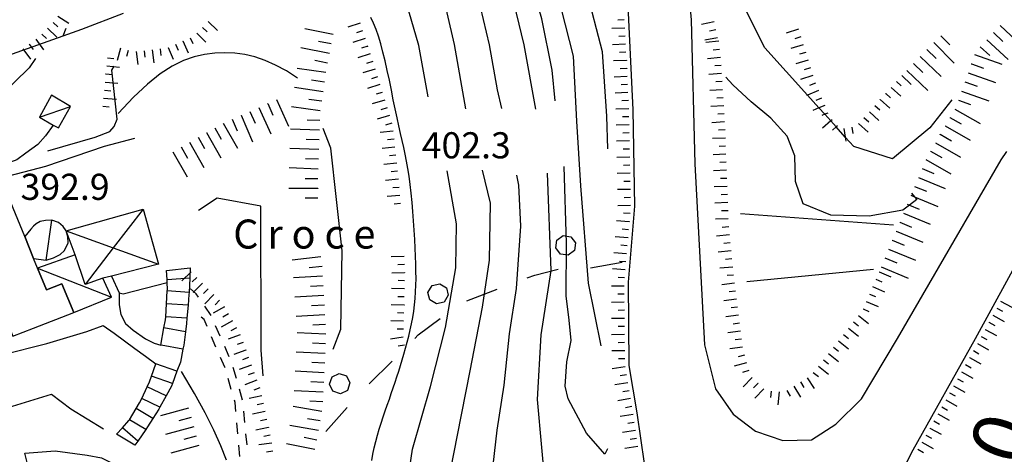
# Model space of a CAD drawing. Units: metres. Extents: x 477336 to 478512, y 4503084 to 4506092.
# Drawn here: x 478093 to 478215, y 4505018 to 4505071 of the extents above; entities that cross this region are included whole.
import ezdxf

# ---------------------------------------------------------------- set-up
doc = ezdxf.new("R2010")
doc.units = ezdxf.units.M
doc.header["$MEASUREMENT"] = 0
doc.linetypes.add('HIDDEN', pattern=[0])
for name, color, linetype in [('BARACCA', 254, 'Continuous'), ('baracca_v', 254, 'Continuous'), ('carrarecce', 254, 'Continuous'), ('curva direttrice a 10 mt', 254, 'Continuous'), ('curva intermedia a 2 mt', 254, 'Continuous'), ('EDIFICIO', 250, 'Continuous'), ('gradinate', 254, 'Continuous'), ('limite di bosco', 254, 'Continuous'), ('limite di bosco v', 254, 'Continuous'), ('muro di sostegno', 254, 'Continuous'), ('punto quotato a terra', 254, 'Continuous'), ('recinzione', 254, 'Continuous'), ('recinzione v', 254, 'Continuous'), ('scarpata fino a 2 mt', 254, 'Continuous'), ('scarpata fino a 2 mt v', 254, 'Continuous'), ('scarpata fino a 5 mt', 254, 'Continuous'), ('scarpata fino a 5 mt v', 254, 'Continuous'), ('SENTIERO', 254, 'Continuous'), ('strada secondaria da 6 a 8 mt 2 classe', 254, 'Continuous'), ('strada secondaria meno di 6 mt 3 classe', 254, 'Continuous'), ('TETTOIA', 254, 'Continuous'), ('tettoia_v', 254, 'Continuous'), ('TOPO01', 250, 'Continuous'), ('TOPO02', 250, 'Continuous')]:
    doc.layers.add(name, color=color, linetype=linetype)
doc.styles.add('SIMPLEX', font='SIMPLEX')
doc.linetypes.add('CONT', pattern='A,6,[1,CONT,S=1,R=0,X=0,Y=0],6', length=12)

msp = doc.modelspace()

# ---------------------------------------------------------------- linework, layer by layer
at = {"layer": 'BARACCA', "linetype": 'Continuous', "flags": 128}
for points in [[(478097.22, 4505062.04), (478095.74, 4505059.32), (478097.43, 4505058.35), (478098.07, 4505057.99), (478099.55, 4505060.66)], [(478093.89, 4505044.54), (478095, 4505041.8), (478096.57, 4505041.57), (478097.46, 4505041.87), (478098.3, 4505042.29), (478098.81, 4505042.81), (478099.29, 4505043.76), (478099.22, 4505044.5), (478099.02, 4505045.24), (478098.67, 4505045.78), (478098.07, 4505046.26), (478097.25, 4505046.56), (478096.49, 4505046.5), (478095.82, 4505046.4), (478095.32, 4505046.1), (478094.98, 4505045.81), (478094.66, 4505045.44)], [(478099.97, 4505035.08), (478104.66, 4505037), (478103.6, 4505039.35), (478101.4, 4505038.58), (478100.13, 4505042.25), (478095.49, 4505040.61), (478096.58, 4505037.92), (478098.49, 4505038.64)]]:
    msp.add_lwpolyline(points, close=True, dxfattribs=at)
at = {"layer": 'baracca_v', "linetype": 'Continuous'}
for p, q in [((478095.74, 4505059.32), (478099.55, 4505060.66)), ((478096.57, 4505041.57), (478097.25, 4505046.56)), ((478095.49, 4505040.61), (478104.66, 4505037))]:
    msp.add_line(p, q, dxfattribs=at)
at = {"layer": 'carrarecce', "linetype": 'HIDDEN', "flags": 128}
for points in [[(478097.43, 4505058.35), (478096.46, 4505057), (478095.51, 4505055.92), (478094.05, 4505054.85), (478092.92, 4505054.04), (478087.52, 4505052.06), (478082.28, 4505050.08), (478077.1, 4505048.07), (478071.06, 4505046.04), (478068.66, 4505044.72), (478067.43, 4505043.22), (478066.47, 4505042.01), (478065.27, 4505040.68), (478064.88, 4505039.98), (478063.68, 4505039.21), (478059.8, 4505037.19), (478058.47, 4505036.11), (478056.35, 4505033.88), (478055.33, 4505031.89), (478054.95, 4505030.04), (478053.91, 4505029.74), (478051.19, 4505028.82), (478047.62, 4505027.26)], [(478107.51, 4505056.67), (478103.76, 4505055.68), (478096.46, 4505053.21), (478090.94, 4505051.75)]]:
    msp.add_lwpolyline(points, dxfattribs=at)
at = {"layer": 'curva direttrice a 10 mt', "color": 254, "linetype": 'Continuous'}
msp.add_line((478201.62, 4505045.95), (478182.64, 4505047.32), dxfattribs=at)
for points in [[(478157.27, 4505060.33), (478155.82, 4505068.3), (478153.91, 4505076.2), (478151.27, 4505083.85), (478148.1, 4505091.24), (478144.46, 4505098.45), (478140.81, 4505105.71), (478136.14, 4505112.34), (478132.48, 4505113.21)], [(478159.08, 4505006.43), (478157.48, 4505024.31), (478157.95, 4505032.34), (478159.18, 4505040.31), (478158.71, 4505052.38)], [(478118.9, 4505016.8), (478118.22, 4505018.55), (478117.35, 4505020.49), (478116.27, 4505022.65), (478114.94, 4505025.07), (478113.35, 4505027.79)]]:
    msp.add_lwpolyline(points, dxfattribs=at)
at = {"layer": 'curva intermedia a 2 mt', "color": 254, "linetype": 'Continuous'}
msp.add_line((478199.14, 4505040.43), (478183.44, 4505038.92), dxfattribs=at)
for points in [[(478159.66, 4505061.36), (478159.32, 4505065.18), (478158, 4505071.55), (478156.43, 4505076.99), (478154.32, 4505082.24), (478151.99, 4505088.27), (478149.91, 4505093.49), (478147.1, 4505099.31), (478144.82, 4505104.51), (478141.57, 4505110.09), (478136.96, 4505115.72), (478134.28, 4505118.27), (478131.53, 4505119.28), (478128.57, 4505118.37), (478125.71, 4505117.15), (478123.17, 4505116.96), (478120.14, 4505117.08), (478118.89, 4505116.98), (478114.53, 4505116.67), (478108.57, 4505114.37), (478106.79, 4505111.95)], [(478165.36, 4505030.95), (478163.79, 4505038.74), (478162.85, 4505050.81), (478162.36, 4505058.83), (478161.93, 4505066.88), (478159.96, 4505074.72), (478157.39, 4505081.51), (478154.25, 4505088.96), (478151.34, 4505096.46), (478148.25, 4505103.96), (478144.53, 4505111.06), (478142.29, 4505114.26)], [(478166.21, 4505055.42), (478166.09, 4505059.46), (478165.53, 4505067.42), (478163.52, 4505075.26), (478160.73, 4505082.82), (478157.67, 4505090.29), (478154.92, 4505097.86), (478153.31, 4505101.88)], [(478134.41, 4505100.49), (478138.96, 4505098.75), (478142.21, 4505092.21), (478145.43, 4505086.55), (478148.27, 4505080.01), (478150, 4505074.63), (478151.48, 4505068.32), (478152.5, 4505062.72), (478153.03, 4505060.42)], [(478138.82, 4505089.01), (478140.79, 4505086.26), (478143.34, 4505081.52), (478145.32, 4505076.25), (478147.13, 4505068.33), (478148.54, 4505060.35)], [(478143.92, 4505061.85), (478142.78, 4505068.23), (478140.67, 4505075.5), (478137.29, 4505082.5), (478132.95, 4505086.11), (478129.99, 4505087)], [(478208.85, 4505061.5), (478206.13, 4505058), (478201.52, 4505054.15), (478196.7, 4505055.7), (478195.65, 4505056.87), (478194.52, 4505058.12), (478193.85, 4505058.86), (478193.11, 4505059.69), (478192.39, 4505060.48), (478190.97, 4505062.06), (478185.66, 4505067.95), (478182.06, 4505075.14)], [(478136.92, 4505016.75), (478137.07, 4505017.54), (478137.24, 4505018.32), (478137.43, 4505019.1), (478137.64, 4505019.87), (478137.86, 4505020.64), (478138.1, 4505021.39), (478138.35, 4505022.14), (478138.6, 4505022.88), (478138.85, 4505023.61), (478139.11, 4505024.33), (478139.35, 4505025.04), (478139.59, 4505025.74), (478139.82, 4505026.44), (478140.05, 4505027.13), (478140.28, 4505027.83), (478140.5, 4505028.53), (478140.71, 4505029.23), (478140.92, 4505029.95), (478141.13, 4505030.68), (478141.33, 4505031.42), (478141.52, 4505032.18), (478141.7, 4505032.94), (478141.86, 4505033.71), (478142.01, 4505034.49), (478142.13, 4505035.27), (478142.23, 4505036.06), (478142.31, 4505036.85), (478142.37, 4505037.65), (478142.4, 4505038.47), (478142.42, 4505039.32), (478142.41, 4505040.19), (478142.39, 4505041.11), (478142.36, 4505042.08), (478142.32, 4505043.1), (478142.26, 4505044.17), (478142.19, 4505045.3), (478142.11, 4505046.45), (478142.02, 4505047.61), (478141.92, 4505048.76), (478141.81, 4505049.89), (478141.69, 4505050.98), (478141.55, 4505052), (478141.4, 4505052.96), (478141.24, 4505053.86), (478141.07, 4505054.72), (478140.89, 4505055.57), (478140.7, 4505056.43), (478140.49, 4505057.32), (478140.28, 4505058.25), (478140.06, 4505059.26), (478139.84, 4505060.35), (478139.6, 4505061.5), (478139.36, 4505062.7), (478139.11, 4505063.92), (478138.85, 4505065.12), (478138.59, 4505066.3), (478138.32, 4505067.41), (478138.04, 4505068.44), (478137.76, 4505069.37), (478137.46, 4505070.21), (478137.14, 4505070.98), (478136.81, 4505071.7)], [(478127.73, 4505064.15), (478126.35, 4505065.06), (478125.01, 4505065.79), (478123.71, 4505066.37), (478122.43, 4505066.8), (478121.17, 4505067.1), (478119.93, 4505067.27), (478118.69, 4505067.32), (478117.45, 4505067.28), (478116.2, 4505067.12), (478114.91, 4505066.83), (478113.58, 4505066.36), (478112.18, 4505065.66), (478110.7, 4505064.7), (478109.1, 4505063.43), (478107.37, 4505061.81), (478105.5, 4505059.79)], [(478095.23, 4505066.61), (478094.43, 4505065.46), (478090.75, 4505061.89), (478082.17, 4505053.3), (478076.33, 4505050.39), (478070.21, 4505047.19), (478064.68, 4505045.06), (478059.75, 4505042.23), (478055.24, 4505038.91), (478050.59, 4505034.39), (478046.99, 4505029.69), (478045.87, 4505027.66)], [(478203.86, 4505049.89), (478204.24, 4505049.45), (478204.53, 4505049.11), (478203.6, 4505048.41), (478202.78, 4505047.79), (478198.6, 4505047.04), (478193.84, 4505047.17), (478190.41, 4505048.57), (478189.48, 4505051.35), (478189.41, 4505054.53), (478188.43, 4505056.96), (478186.4, 4505059.2), (478183.96, 4505061.24), (478181.69, 4505063.35), (478180.84, 4505064.31)], [(478132.15, 4505030.55), (478133.09, 4505033.05), (478133.25, 4505042.76), (478131.86, 4505055.5), (478130.91, 4505057.92)], [(478215.63, 4504998.57), (478212.35, 4504991.18), (478207.92, 4504984.43), (478203.06, 4504979.06), (478198.54, 4504975.75), (478193.1, 4504974.89), (478185.13, 4504976.24), (478177.82, 4504978.32), (478171.54, 4504980.21), (478165.56, 4504981.49), (478157.91, 4504984.11), (478153.29, 4504987.33), (478148.21, 4504992.49), (478145.07, 4504997.2), (478141.7, 4505004.53), (478141.15, 4505012.58), (478141.99, 4505018.13), (478144.21, 4505025.93), (478146.08, 4505033.24), (478147.34, 4505040.65), (478147.43, 4505046.1), (478146.28, 4505052.66)], [(478150.63, 4505052.76), (478151.6, 4505048.65), (478151.5, 4505041.58), (478150.61, 4505035.74), (478149.1, 4505027.86), (478147.5, 4505019.9), (478146.28, 4505013.55), (478146.18, 4505007.9), (478147.89, 4505001.7), (478151.58, 4504995.49), (478157.19, 4504989.7), (478163.42, 4504985.93), (478171.01, 4504983.22), (478178.88, 4504981.49)], [(478166.16, 4505018.17), (478165.83, 4505017.54), (478163.54, 4505020.14), (478161.29, 4505024.39), (478160.92, 4505025.95), (478161.14, 4505028.97), (478161.65, 4505031.64), (478161.4, 4505034.13), (478161.04, 4505037.17), (478161.09, 4505043.71), (478160.77, 4505053.2)], [(478154.86, 4505052.12), (478155.11, 4505050.91), (478155.36, 4505045.81), (478154.85, 4505038.06), (478153.98, 4505032.46), (478153.29, 4505026.08), (478152.46, 4505020.49), (478151.61, 4505013.26), (478152.59, 4505002.91), (478154.87, 4504997.84), (478158.53, 4504993.57), (478163.25, 4504989.2), (478168.47, 4504986.95), (478173.93, 4504985.38), (478180.23, 4504985.39)], [(478123.47, 4505027.26), (478123.22, 4505030.42), (478123.18, 4505048.29), (478117.77, 4505049.28), (478115.46, 4505047.75)]]:
    msp.add_lwpolyline(points, dxfattribs=at)
at = {"layer": 'EDIFICIO', "linetype": 'Continuous', "flags": 128}
msp.add_lwpolyline([(478090.94, 4505051.75), (478085.53, 4505049.69), (478086.88, 4505046.25), (478079.91, 4505043.64), (478079.9, 4505043.64), (478076.27, 4505042.28), (478075.63, 4505044.05), (478075.03, 4505045.7), (478069.63, 4505043.64), (478075.3, 4505028.12), (478080.71, 4505030.05), (478078.76, 4505035.39), (478089.54, 4505039.46), (478089.84, 4505038.69), (478091.7, 4505033.95), (478092.4, 4505032.18), (478094.97, 4505033.16), (478099.97, 4505035.08), (478098.49, 4505038.64), (478096.58, 4505037.92), (478095.49, 4505040.61), (478095, 4505041.8), (478093.89, 4505044.54)], close=True, dxfattribs=at)
at = {"layer": 'gradinate', "linetype": 'Continuous'}
for p, q in [((478111.48, 4505040.32), (478114.4, 4505040.62)), ((478114.35, 4505039.36), (478111.57, 4505039.17)), ((478114.27, 4505037.6), (478111.57, 4505037.77)), ((478114.15, 4505036.01), (478111.48, 4505036.17)), ((478114.01, 4505034.41), (478111.38, 4505034.57)), ((478113.82, 4505032.68), (478111.16, 4505033.18)), ((478113.51, 4505030.55), (478110.81, 4505031.05)), ((478112.77, 4505027.81), (478110.16, 4505028.73)), ((478112.21, 4505026.31), (478109.63, 4505027.21)), ((478111.42, 4505024.77), (478109.09, 4505025.89)), ((478110.66, 4505023.37), (478108.4, 4505024.44)), ((478109.77, 4505021.93), (478107.7, 4505023.17)), ((478108.9, 4505020.58), (478106.87, 4505021.8)), ((478107.9, 4505019.12), (478106.02, 4505020.81))]:
    msp.add_line(p, q, dxfattribs=at)
at = {"layer": 'gradinate', "linetype": 'Continuous', "flags": 128}
for points in [[(478114.4, 4505040.62), (478114.35, 4505039.36), (478114.27, 4505037.6), (478114.26, 4505037.34), (478114.15, 4505036.01), (478114.01, 4505034.41), (478113.96, 4505033.75), (478113.82, 4505032.68), (478113.61, 4505031.04), (478113.51, 4505030.55), (478113.2, 4505028.93), (478112.77, 4505027.81), (478112.21, 4505026.31), (478112.08, 4505025.97), (478111.42, 4505024.77), (478110.66, 4505023.37), (478110.51, 4505023.1), (478109.77, 4505021.93), (478109.13, 4505020.91), (478108.9, 4505020.58), (478107.9, 4505019.12), (478107.56, 4505018.64), (478105.28, 4505019.99)], [(478110.76, 4505031.04), (478111.16, 4505033.18), (478111.35, 4505034.19), (478111.38, 4505034.57), (478111.48, 4505036.17), (478111.57, 4505037.77), (478111.59, 4505037.95), (478111.57, 4505038.84), (478111.57, 4505039.17), (478111.57, 4505039.18), (478111.48, 4505040.32)], [(478105.28, 4505019.99), (478106.02, 4505020.81), (478106.82, 4505021.7), (478106.87, 4505021.8), (478107.7, 4505023.17), (478108.14, 4505023.91), (478108.4, 4505024.44), (478109.09, 4505025.89), (478109.38, 4505026.5), (478109.63, 4505027.21), (478110.15, 4505028.71), (478110.16, 4505028.73)]]:
    msp.add_lwpolyline(points, dxfattribs=at)
at = {"layer": 'limite di bosco'}
for p, q in [((478157.15, 4505039.74), (478160.06, 4505040.47)), ((478164.05, 4505040.62), (478167.99, 4505041.34)), ((478156.22, 4505039.39), (478157.15, 4505039.74)), ((478148.73, 4505036.56), (478152.47, 4505038)), ((478142.7, 4505032.32), (478145.43, 4505034.34)), ((478142.27, 4505031.89), (478142.7, 4505032.32)), ((478136.62, 4505026.23), (478139.44, 4505029.06)), ((478131.22, 4505020.33), (478133.86, 4505023.33))]:
    msp.add_line(p, q, dxfattribs=at)
at = {"layer": 'limite di bosco v'}
for p, q in [((478159.89, 4505044.07), (478160.67, 4505044.65)), ((478160.67, 4505044.65), (478161.63, 4505044.5)), ((478161.63, 4505044.5), (478162.21, 4505043.73)), ((478160.33, 4505042.34), (478159.75, 4505043.11)), ((478162.21, 4505043.73), (478162.07, 4505042.77)), ((478161.29, 4505042.2), (478160.33, 4505042.34)), ((478162.07, 4505042.77), (478161.29, 4505042.2)), ((478144.41, 4505038.43), (478145.36, 4505038.66)), ((478145.36, 4505038.66), (478146.18, 4505038.16)), ((478146.18, 4505038.16), (478146.42, 4505037.23)), ((478146.42, 4505037.23), (478145.92, 4505036.4)), ((478144.97, 4505036.16), (478144.14, 4505036.66)), ((478145.92, 4505036.4), (478144.97, 4505036.16)), ((478132.01, 4505027.12), (478132.89, 4505027.55)), ((478132.89, 4505027.55), (478133.8, 4505027.23)), ((478133.8, 4505027.23), (478134.22, 4505026.36)), ((478134.22, 4505026.36), (478133.91, 4505025.44)), ((478133.04, 4505025.02), (478132.12, 4505025.33)), ((478133.91, 4505025.44), (478133.04, 4505025.02))]:
    msp.add_line(p, q, dxfattribs=at)
at = {"layer": 'limite di bosco v', "flags": 128}
for points in [[(478159.75, 4505043.11), (478159.89, 4505044.07), (478159.89, 4505044.08)], [(478143.9, 4505037.6), (478143.9, 4505037.6), (478144.41, 4505038.43)], [(478144.14, 4505036.66), (478143.9, 4505037.6), (478143.9, 4505037.61)], [(478131.69, 4505026.21), (478131.69, 4505026.21), (478132.01, 4505027.12)], [(478132.12, 4505025.33), (478131.69, 4505026.21), (478131.69, 4505026.22)]]:
    msp.add_lwpolyline(points, dxfattribs=at)
at = {"layer": 'muro di sostegno', "linetype": 'CONT', "flags": 128}
for points in [[(478096.78, 4505055.15), (478102.62, 4505056.87), (478104.46, 4505057.55), (478104.98, 4505058.18), (478105.35, 4505059.1), (478104.71, 4505065.17), (478105, 4505065.67)], [(478104.67, 4505039.62), (478105.61, 4505037.55), (478106.1, 4505037.41), (478111.57, 4505038.84)], [(478105.61, 4505037.55), (478105.6, 4505036.04), (478105.83, 4505034.85), (478106.38, 4505033.73), (478107.33, 4505032.89), (478108.88, 4505031.85), (478109.96, 4505031.29), (478110.76, 4505031.04)], [(478091.07, 4505029.86), (478096.65, 4505031.25), (478101.61, 4505032.73), (478103.62, 4505033.5), (478104.97, 4505032.54), (478107.53, 4505030.62), (478108.86, 4505029.67), (478110.15, 4505028.71), (478110.16, 4505028.7)], [(478089.29, 4505022.41), (478091.3, 4505023.13), (478097.22, 4505024.95), (478099.61, 4505023.16), (478103.68, 4505020.66)], [(478094.27, 4505016.15), (478093.9, 4505017.65), (478097.65, 4505017.92), (478101.63, 4505017.42), (478103.43, 4505017.08), (478104.92, 4505016.32), (478107.02, 4505014.48), (478114.48, 4505016.32), (478116.06, 4505010.44), (478118.26, 4505001.99)]]:
    msp.add_lwpolyline(points, dxfattribs=at)
at = {"layer": 'recinzione'}
for p, q in [((478100.97, 4505070.23), (478106.13, 4505072.23)), ((478098.65, 4505069.41), (478100.97, 4505070.23)), ((478091.11, 4505066.74), (478098.65, 4505069.41))]:
    msp.add_line(p, q, dxfattribs=at)
at = {"layer": 'recinzione v'}
msp.add_line((478098.65, 4505069.41), (478099.04, 4505070.39), dxfattribs=at)
at = {"layer": 'scarpata fino a 2 mt', "color": 254, "linetype": 'Continuous'}
for p, q in [((478096.02, 4505069.64), (478096.03, 4505069.64)), ((478113.5, 4505068.79), (478113.51, 4505068.79)), ((478136.11, 4505069.1), (478136.11, 4505069.09)), ((478179.79, 4505069.19), (478179.79, 4505069.18)), ((478190.14, 4505069.28), (478190.14, 4505069.28)), ((478094.45, 4505068.39), (478094.46, 4505068.39)), ((478107.71, 4505067.46), (478107.72, 4505067.46)), ((478109.7, 4505067.68), (478109.71, 4505067.68)), ((478111.67, 4505067.98), (478111.68, 4505067.98)), ((478136.42, 4505068.15), (478136.43, 4505068.14)), ((478190.75, 4505067.37), (478190.75, 4505067.36)), ((478168.5, 4505066.39), (478168.5, 4505066.38)), ((478180.16, 4505066.74), (478180.16, 4505066.74)), ((478137.35, 4505065.29), (478137.36, 4505065.29)), ((478168.55, 4505065.39), (478168.55, 4505065.38)), ((478103.97, 4505064.68), (478103.97, 4505064.69)), ((478137.94, 4505063.37), (478137.94, 4505063.37)), ((478103.68, 4505061.69), (478103.68, 4505061.7)), ((478138.53, 4505061.46), (478138.53, 4505061.45)), ((478192.72, 4505061.7), (478192.72, 4505061.69)), ((478199.99, 4505061.5), (478199.99, 4505061.51)), ((478200.65, 4505062.25), (478200.66, 4505062.25)), ((478199.32, 4505060.76), (478199.32, 4505060.76)), ((478194, 4505059), (478194.01, 4505059)), ((478168.84, 4505058.38), (478168.84, 4505058.38)), ((478196.46, 4505058.07), (478196.47, 4505058.07)), ((478197.29, 4505058.54), (478197.29, 4505058.54)), ((478180.78, 4505056.74), (478180.78, 4505056.74)), ((478180.81, 4505055.74), (478180.81, 4505055.74)), ((478168.92, 4505054.38), (478168.92, 4505054.37)), ((478181, 4505050.74), (478181, 4505050.73)), ((478169.01, 4505049.37), (478169.01, 4505049.36)), ((478181.03, 4505049.74), (478181.03, 4505049.73)), ((478140.51, 4505048.63), (478140.51, 4505048.62)), ((478168.87, 4505046.37), (478168.87, 4505046.36)), ((478181.39, 4505043.74), (478181.39, 4505043.73)), ((478168.45, 4505041.38), (478168.45, 4505041.37)), ((478141, 4505040.04), (478141, 4505040.03)), ((478168.29, 4505039.38), (478168.28, 4505039.38)), ((478199.84, 4505040.14), (478199.84, 4505040.15)), ((478115.93, 4505038.74), (478115.93, 4505038.73)), ((478182.04, 4505037.76), (478182.04, 4505037.75)), ((478118.05, 4505036.62), (478118.06, 4505036.61)), ((478118.64, 4505035.81), (478118.65, 4505035.81)), ((478140.93, 4505036.03), (478140.93, 4505036.02)), ((478168.25, 4505036.38), (478168.25, 4505036.37)), ((478197.86, 4505035.54), (478197.86, 4505035.55)), ((478197.27, 4505034.74), (478197.28, 4505034.74)), ((478120.15, 4505033.21), (478120.15, 4505033.21)), ((478182.54, 4505033.78), (478182.54, 4505033.78)), ((478196.03, 4505033.16), (478196.03, 4505033.17)), ((478213.47, 4505033.88), (478213.47, 4505033.89)), ((478120.63, 4505032.33), (478120.63, 4505032.33)), ((478168.29, 4505032.37), (478168.29, 4505032.36)), ((478212.99, 4505033), (478213, 4505033)), ((478194.17, 4505030.8), (478194.17, 4505030.81)), ((478121.32, 4505030.45), (478121.32, 4505030.44)), ((478211.04, 4505029.5), (478211.04, 4505029.5)), ((478122, 4505028.57), (478122, 4505028.56)), ((478183.41, 4505028.86), (478183.41, 4505028.85)), ((478192.31, 4505028.44), (478192.31, 4505028.45)), ((478210.55, 4505028.63), (478210.56, 4505028.63)), ((478183.67, 4505027.89), (478183.67, 4505027.89)), ((478184.09, 4505027.02), (478184.1, 4505027.02)), ((478184.82, 4505026.33), (478184.83, 4505026.33)), ((478123.29, 4505024.78), (478123.29, 4505024.77)), ((478185.54, 4505025.64), (478185.55, 4505025.64)), ((478187.47, 4505025.25), (478187.47, 4505025.25)), ((478208.59, 4505025.13), (478208.59, 4505025.14)), ((478123.5, 4505023.79), (478123.5, 4505023.79)), ((478207.61, 4505023.39), (478207.61, 4505023.39)), ((478123.71, 4505022.82), (478123.71, 4505022.81)), ((478124.12, 4505020.86), (478124.12, 4505020.85)), ((478206.14, 4505020.76), (478206.14, 4505020.77)), ((478124.53, 4505018.9), (478124.53, 4505018.89)), ((478124.67, 4505017.9), (478124.67, 4505017.9))]:
    msp.add_line(p, q, dxfattribs=at)
at = {"layer": 'scarpata fino a 2 mt v', "color": 254, "linetype": 'Continuous'}
for p, q in [((478097.42, 4505071.07), (478098, 4505070.52)), ((478098.02, 4505071.87), (478099.36, 4505070.99)), ((478116.64, 4505071.18), (478117.78, 4505070.07)), ((478135.48, 4505071), (478133.96, 4505070.5)), ((478168.25, 4505071.39), (478167.46, 4505071.35)), ((478179.39, 4505071.15), (478177.82, 4505070.84)), ((478096.72, 4505070.36), (478097.87, 4505069.25)), ((478115.23, 4505069.75), (478116.37, 4505068.64)), ((478115.93, 4505070.47), (478116.5, 4505069.91)), ((478135.79, 4505070.05), (478135.03, 4505069.8)), ((478168.3, 4505070.39), (478166.7, 4505070.31)), ((478179.6, 4505070.17), (478178.82, 4505070.01)), ((478189.85, 4505070.24), (478188.32, 4505069.76)), ((478095.26, 4505068.99), (478096.21, 4505067.7)), ((478096.03, 4505069.64), (478096.61, 4505069.08)), ((478113.51, 4505068.79), (478114.15, 4505067.32)), ((478114.43, 4505069.19), (478114.75, 4505068.46)), ((478136.11, 4505069.09), (478134.59, 4505068.59)), ((478168.36, 4505069.39), (478167.56, 4505069.35)), ((478179.79, 4505069.18), (478178.22, 4505068.87)), ((478179.96, 4505068.74), (478178.37, 4505068.58)), ((478190.14, 4505069.28), (478189.38, 4505069.04)), ((478093.65, 4505067.8), (478094.59, 4505066.51)), ((478094.46, 4505068.39), (478094.93, 4505067.74)), ((478105.77, 4505067.89), (478105.35, 4505066.34)), ((478106.74, 4505067.62), (478106.53, 4505066.85)), ((478107.72, 4505067.46), (478107.9, 4505065.86)), ((478108.71, 4505067.57), (478108.79, 4505066.77)), ((478109.71, 4505067.68), (478109.89, 4505066.08)), ((478110.7, 4505067.79), (478110.79, 4505067)), ((478111.68, 4505067.98), (478112.32, 4505066.51)), ((478112.59, 4505068.39), (478112.91, 4505067.65)), ((478136.43, 4505068.14), (478135.67, 4505067.89)), ((478168.4, 4505068.39), (478166.8, 4505068.31)), ((478168.45, 4505067.39), (478167.65, 4505067.35)), ((478180.06, 4505067.74), (478179.26, 4505067.66)), ((478190.44, 4505068.32), (478188.91, 4505067.85)), ((478190.75, 4505067.36), (478189.98, 4505067.13)), ((478104.15, 4505066.68), (478104.95, 4505066.61)), ((478136.74, 4505067.19), (478135.22, 4505066.69)), ((478137.05, 4505066.24), (478136.29, 4505065.99)), ((478168.5, 4505066.38), (478166.89, 4505066.31)), ((478180.16, 4505066.74), (478178.57, 4505066.58)), ((478191.04, 4505066.41), (478189.51, 4505065.93)), ((478104.06, 4505065.68), (478105.65, 4505065.54)), ((478137.36, 4505065.29), (478135.82, 4505064.82)), ((478168.55, 4505065.38), (478167.75, 4505065.34)), ((478180.25, 4505065.74), (478179.46, 4505065.7)), ((478191.34, 4505065.46), (478190.57, 4505065.22)), ((478103.86, 4505063.69), (478105.46, 4505063.54)), ((478103.97, 4505064.69), (478104.76, 4505064.61)), ((478137.64, 4505064.33), (478136.88, 4505064.09)), ((478168.6, 4505064.38), (478167, 4505064.31)), ((478180.32, 4505064.74), (478178.72, 4505064.64)), ((478180.38, 4505063.74), (478179.58, 4505063.7)), ((478191.64, 4505064.5), (478190.11, 4505064.02)), ((478202, 4505063.75), (478202.59, 4505063.21)), ((478202.68, 4505064.48), (478203.83, 4505063.37)), ((478103.77, 4505062.69), (478104.57, 4505062.61)), ((478137.94, 4505063.37), (478136.41, 4505062.9)), ((478138.24, 4505062.41), (478137.47, 4505062.18)), ((478168.7, 4505062.38), (478167.1, 4505062.31)), ((478168.64, 4505063.38), (478167.85, 4505063.34)), ((478180.44, 4505062.74), (478178.85, 4505062.64)), ((478192.34, 4505062.62), (478190.97, 4505062.06)), ((478191.96, 4505063.55), (478191.22, 4505063.25)), ((478201.32, 4505063), (478202.52, 4505061.93)), ((478103.68, 4505061.7), (478105.27, 4505061.55)), ((478138.53, 4505061.45), (478137, 4505060.98)), ((478168.75, 4505061.38), (478167.95, 4505061.34)), ((478180.5, 4505061.74), (478179.71, 4505061.7)), ((478190.97, 4505062.06), (478190.86, 4505062.01)), ((478192.72, 4505061.69), (478191.98, 4505061.39)), ((478199.99, 4505061.51), (478201.18, 4505060.44)), ((478200.66, 4505062.25), (478201.25, 4505061.72)), ((478103.58, 4505060.7), (478104.38, 4505060.62)), ((478138.83, 4505060.5), (478138.06, 4505060.26)), ((478168.79, 4505060.38), (478167.19, 4505060.31)), ((478180.57, 4505060.74), (478178.97, 4505060.64)), ((478192.39, 4505060.48), (478191.61, 4505060.16)), ((478193.1, 4505060.77), (478192.39, 4505060.48)), ((478198.65, 4505060.01), (478199.83, 4505058.93)), ((478199.32, 4505060.76), (478199.92, 4505060.23)), ((478139.12, 4505059.54), (478137.59, 4505059.07)), ((478168.82, 4505059.38), (478168.02, 4505059.37)), ((478180.69, 4505058.74), (478179.1, 4505058.64)), ((478180.63, 4505059.74), (478179.83, 4505059.7)), ((478193.11, 4505059.69), (478192.74, 4505059.53)), ((478193.85, 4505058.86), (478192.81, 4505057.95)), ((478193.48, 4505059.84), (478193.11, 4505059.69)), ((478194.01, 4505059), (478193.85, 4505058.86)), ((478197.97, 4505059.28), (478198.56, 4505058.74)), ((478139.58, 4505057.6), (478137.99, 4505057.43)), ((478139.42, 4505058.58), (478138.65, 4505058.35)), ((478168.84, 4505058.38), (478167.24, 4505058.34)), ((478180.74, 4505057.74), (478179.94, 4505057.71)), ((478194.52, 4505058.12), (478194.07, 4505057.73)), ((478194.67, 4505058.25), (478194.52, 4505058.12)), ((478195.48, 4505057.92), (478195.65, 4505056.87)), ((478196.47, 4505058.07), (478196.6, 4505057.29)), ((478197.29, 4505058.54), (478198.47, 4505057.46)), ((478139.69, 4505056.6), (478138.89, 4505056.51)), ((478168.88, 4505056.38), (478167.28, 4505056.34)), ((478168.86, 4505057.38), (478168.06, 4505057.36)), ((478180.78, 4505056.74), (478179.18, 4505056.67)), ((478195.65, 4505056.87), (478195.73, 4505056.34)), ((478139.8, 4505055.61), (478138.21, 4505055.44)), ((478168.89, 4505055.38), (478168.1, 4505055.36)), ((478180.81, 4505055.74), (478180.01, 4505055.71)), ((478139.91, 4505054.61), (478139.11, 4505054.52)), ((478168.92, 4505054.37), (478167.32, 4505054.34)), ((478180.85, 4505054.74), (478179.25, 4505054.67)), ((478140.02, 4505053.62), (478138.43, 4505053.44)), ((478140.13, 4505052.62), (478139.33, 4505052.53)), ((478168.93, 4505053.37), (478168.14, 4505053.35)), ((478180.93, 4505052.74), (478179.32, 4505052.67)), ((478180.89, 4505053.74), (478180.09, 4505053.71)), ((478140.23, 4505051.62), (478138.64, 4505051.48)), ((478168.96, 4505052.37), (478167.36, 4505052.34)), ((478168.97, 4505051.37), (478168.18, 4505051.35)), ((478180.96, 4505051.74), (478180.16, 4505051.71)), ((478140.33, 4505050.62), (478139.53, 4505050.55)), ((478169, 4505050.37), (478167.39, 4505050.34)), ((478181, 4505050.73), (478179.39, 4505050.67)), ((478140.42, 4505049.62), (478138.83, 4505049.48)), ((478169.01, 4505049.36), (478168.21, 4505049.34)), ((478181.03, 4505049.73), (478180.24, 4505049.7)), ((478140.51, 4505048.62), (478139.72, 4505048.55)), ((478169.03, 4505048.36), (478167.43, 4505048.33)), ((478181.07, 4505048.73), (478179.47, 4505048.67)), ((478181.11, 4505047.73), (478180.31, 4505047.7)), ((478168.87, 4505046.36), (478167.28, 4505046.49)), ((478168.96, 4505047.36), (478168.16, 4505047.43)), ((478181.14, 4505046.73), (478179.54, 4505046.67)), ((478168.78, 4505045.37), (478167.99, 4505045.44)), ((478181.19, 4505045.73), (478180.39, 4505045.65)), ((478168.71, 4505044.37), (478167.11, 4505044.5)), ((478181.29, 4505044.73), (478179.7, 4505044.57)), ((478168.62, 4505043.37), (478167.82, 4505043.44)), ((478181.39, 4505043.73), (478180.6, 4505043.65)), ((478140.95, 4505042.04), (478139.35, 4505042)), ((478168.54, 4505042.37), (478166.94, 4505042.5)), ((478181.5, 4505042.74), (478179.9, 4505042.58)), ((478181.59, 4505041.74), (478180.79, 4505041.66)), ((478140.97, 4505041.04), (478140.18, 4505041.02)), ((478168.36, 4505040.38), (478166.77, 4505040.51)), ((478168.45, 4505041.37), (478167.65, 4505041.44)), ((478181.69, 4505040.74), (478180.1, 4505040.59)), ((478114.52, 4505040.16), (478113.38, 4505039.04)), ((478115.22, 4505039.45), (478114.65, 4505038.89)), ((478141, 4505040.03), (478139.4, 4505039.99)), ((478168.28, 4505039.38), (478167.48, 4505039.45)), ((478181.79, 4505039.74), (478181, 4505039.67)), ((478199.44, 4505039.23), (478200.18, 4505038.91)), ((478199.84, 4505040.15), (478201.31, 4505039.52)), ((478115.93, 4505038.73), (478114.8, 4505037.6)), ((478116.64, 4505038.03), (478116.08, 4505037.47)), ((478140.98, 4505038.03), (478139.38, 4505038.07)), ((478141, 4505039.03), (478140.21, 4505039.05)), ((478168.24, 4505038.38), (478166.64, 4505038.36)), ((478181.92, 4505038.75), (478180.33, 4505038.55)), ((478199.04, 4505038.31), (478200.51, 4505037.68)), ((478117.35, 4505037.32), (478116.22, 4505036.18)), ((478140.96, 4505037.03), (478140.16, 4505037.05)), ((478168.25, 4505037.38), (478167.45, 4505037.37)), ((478182.17, 4505036.76), (478180.58, 4505036.56)), ((478182.04, 4505037.75), (478181.25, 4505037.65)), ((478198.64, 4505037.39), (478199.38, 4505037.07)), ((478118.65, 4505035.81), (478117.26, 4505035.01)), ((478118.06, 4505036.61), (478117.5, 4505036.04)), ((478140.93, 4505036.02), (478139.33, 4505036.06)), ((478168.25, 4505036.37), (478166.65, 4505036.35)), ((478182.29, 4505035.77), (478181.5, 4505035.67)), ((478197.86, 4505035.55), (478198.59, 4505035.23)), ((478198.25, 4505036.46), (478199.72, 4505035.83)), ((478214.43, 4505035.65), (478215.14, 4505035.26)), ((478214.91, 4505036.52), (478216.32, 4505035.75)), ((478119.15, 4505034.94), (478118.45, 4505034.54)), ((478140.91, 4505035.02), (478140.11, 4505035.05)), ((478168.27, 4505034.37), (478166.67, 4505034.35)), ((478168.26, 4505035.37), (478167.47, 4505035.36)), ((478182.42, 4505034.78), (478180.83, 4505034.57)), ((478197.28, 4505034.74), (478198.53, 4505033.75)), ((478213.95, 4505034.76), (478215.36, 4505034)), ((478119.65, 4505034.08), (478118.26, 4505033.27)), ((478120.15, 4505033.21), (478119.46, 4505032.81)), ((478140.88, 4505034.02), (478139.28, 4505034.06)), ((478140.86, 4505033.02), (478140.06, 4505033.05)), ((478168.28, 4505033.37), (478167.48, 4505033.36)), ((478182.54, 4505033.78), (478181.75, 4505033.67)), ((478196.03, 4505033.17), (478197.29, 4505032.18)), ((478196.65, 4505033.95), (478197.28, 4505033.46)), ((478213.47, 4505033.89), (478214.18, 4505033.5)), ((478120.63, 4505032.33), (478119.13, 4505031.78)), ((478140.83, 4505032.02), (478139.25, 4505031.79)), ((478168.29, 4505032.36), (478166.68, 4505032.34)), ((478182.67, 4505032.78), (478181.08, 4505032.58)), ((478195.41, 4505032.38), (478196.03, 4505031.89)), ((478212.51, 4505032.12), (478213.21, 4505031.74)), ((478213, 4505033), (478214.4, 4505032.24)), ((478120.97, 4505031.39), (478120.22, 4505031.12)), ((478140.98, 4505031.03), (478140.19, 4505030.91)), ((478168.29, 4505031.36), (478167.5, 4505031.35)), ((478182.92, 4505030.8), (478181.33, 4505030.6)), ((478182.79, 4505031.79), (478182, 4505031.69)), ((478194.17, 4505030.81), (478194.79, 4505030.32)), ((478194.79, 4505031.59), (478196.05, 4505030.6)), ((478212.03, 4505031.25), (478213.43, 4505030.47)), ((478121.32, 4505030.44), (478119.82, 4505029.9)), ((478121.66, 4505029.51), (478120.91, 4505029.23)), ((478168.3, 4505030.36), (478166.7, 4505030.34)), ((478183.15, 4505029.82), (478182.38, 4505029.61)), ((478193.55, 4505030.02), (478194.81, 4505029.03)), ((478211.04, 4505029.5), (478212.44, 4505028.72)), ((478211.53, 4505030.37), (478212.23, 4505029.98)), ((478122, 4505028.56), (478120.5, 4505028.01)), ((478168.34, 4505028.36), (478166.76, 4505028.09)), ((478168.31, 4505029.36), (478167.51, 4505029.35)), ((478183.41, 4505028.85), (478181.86, 4505028.44)), ((478192.31, 4505028.45), (478193.57, 4505027.46)), ((478192.93, 4505029.23), (478193.55, 4505028.74)), ((478210.56, 4505028.63), (478211.25, 4505028.24)), ((478122.35, 4505027.62), (478121.6, 4505027.35)), ((478168.5, 4505027.37), (478167.72, 4505027.24)), ((478183.67, 4505027.89), (478182.9, 4505027.67)), ((478184.1, 4505027.02), (478183, 4505025.86)), ((478190.94, 4505027.01), (478191.79, 4505025.66)), ((478191.68, 4505027.66), (478192.31, 4505027.17)), ((478210.07, 4505027.75), (478211.46, 4505026.97)), ((478122.69, 4505026.69), (478121.19, 4505026.14)), ((478123.04, 4505025.74), (478122.29, 4505025.47)), ((478168.67, 4505026.38), (478167.09, 4505026.12)), ((478184.83, 4505026.33), (478184.27, 4505025.75)), ((478189.25, 4505025.94), (478190.1, 4505024.59)), ((478190.09, 4505026.48), (478190.52, 4505025.8)), ((478209.08, 4505026), (478210.48, 4505025.22)), ((478209.57, 4505026.88), (478210.27, 4505026.49)), ((478123.29, 4505024.77), (478121.73, 4505024.44)), ((478168.84, 4505025.39), (478168.05, 4505025.26)), ((478185.55, 4505025.64), (478184.45, 4505024.48)), ((478186.47, 4505025.36), (478186.37, 4505024.57)), ((478187.47, 4505025.25), (478187.28, 4505023.66)), ((478188.39, 4505025.41), (478188.83, 4505024.73)), ((478208.59, 4505025.14), (478209.28, 4505024.75)), ((478123.5, 4505023.79), (478122.72, 4505023.63)), ((478169, 4505024.41), (478167.43, 4505024.14)), ((478169.17, 4505023.42), (478168.38, 4505023.28)), ((478207.61, 4505023.39), (478208.31, 4505023)), ((478208.1, 4505024.26), (478209.5, 4505023.48)), ((478123.71, 4505022.81), (478122.15, 4505022.48)), ((478169.33, 4505022.43), (478167.75, 4505022.21)), ((478207.12, 4505022.51), (478208.52, 4505021.73)), ((478124.12, 4505020.85), (478122.56, 4505020.52)), ((478123.91, 4505021.83), (478123.13, 4505021.67)), ((478169.47, 4505021.44), (478168.68, 4505021.32)), ((478206.63, 4505021.64), (478207.33, 4505021.25)), ((478124.33, 4505019.87), (478123.54, 4505019.71)), ((478169.62, 4505020.45), (478168.04, 4505020.22)), ((478205.64, 4505019.89), (478206.34, 4505019.5)), ((478206.14, 4505020.77), (478207.54, 4505019.99)), ((478124.53, 4505018.89), (478122.94, 4505018.67)), ((478169.91, 4505018.46), (478168.33, 4505018.24)), ((478169.76, 4505019.46), (478168.97, 4505019.34)), ((478205.15, 4505019.02), (478206.55, 4505018.24)), ((478124.67, 4505017.9), (478123.88, 4505017.79)), ((478204.66, 4505018.14), (478205.36, 4505017.75))]:
    msp.add_line(p, q, dxfattribs=at)
at = {"layer": 'scarpata fino a 5 mt', "color": 254, "linetype": 'Continuous'}
for p, q in [((478206.62, 4505068.58), (478206.63, 4505068.58)), ((478213.2, 4505068.93), (478213.21, 4505068.94)), ((478205.78, 4505067.72), (478205.78, 4505067.72)), ((478204.11, 4505065.99), (478204.12, 4505065.99)), ((478211.28, 4505065.96), (478211.29, 4505065.96)), ((478131.06, 4505063.69), (478131.06, 4505063.68)), ((478124.02, 4505061.02), (478124.03, 4505061.02)), ((478130.55, 4505060.12), (478130.55, 4505060.11)), ((478120.72, 4505059.56), (478120.73, 4505059.56)), ((478208.62, 4505059.29), (478208.62, 4505059.29)), ((478208.02, 4505058.25), (478208.03, 4505058.25)), ((478116.43, 4505057.41), (478116.43, 4505057.42)), ((478207.43, 4505057.2), (478207.43, 4505057.21)), ((478130.36, 4505055.31), (478130.36, 4505055.3)), ((478206.23, 4505055.11), (478206.23, 4505055.12)), ((478130.26, 4505050.51), (478130.26, 4505050.5)), ((478130.26, 4505049.3), (478130.26, 4505049.29)), ((478202.4, 4505046.3), (478202.4, 4505046.31)), ((478201.48, 4505044.08), (478201.48, 4505044.09)), ((478201.94, 4505045.19), (478201.94, 4505045.2)), ((478130.83, 4505039.62), (478130.83, 4505039.62)), ((478130.98, 4505037.22), (478130.98, 4505037.22)), ((478131.2, 4505031.22), (478131.2, 4505031.22)), ((478131.04, 4505027.62), (478131.04, 4505027.62)), ((478130.85, 4505024.02), (478130.85, 4505024.01)), ((478130.73, 4505022.83), (478130.73, 4505022.82)), ((478115.48, 4505018.59), (478115.48, 4505018.58))]:
    msp.add_line(p, q, dxfattribs=at)
at = {"layer": 'scarpata fino a 5 mt v', "color": 254, "linetype": 'Continuous'}
for p, q in [((478132.14, 4505069.59), (478128.61, 4505070.29)), ((478214.02, 4505069.82), (478215.19, 4505068.73)), ((478214.84, 4505070.7), (478217.48, 4505068.25)), ((478131.91, 4505068.41), (478130.34, 4505068.72)), ((478206.63, 4505068.58), (478209.16, 4505066.02)), ((478207.48, 4505069.43), (478208.61, 4505068.29)), ((478213.21, 4505068.94), (478215.85, 4505066.5)), ((478131.68, 4505067.23), (478128.15, 4505067.93)), ((478205.78, 4505067.72), (478206.94, 4505066.61)), ((478212.39, 4505068.06), (478213.56, 4505066.97)), ((478131.45, 4505066.05), (478129.88, 4505066.36)), ((478204.95, 4505066.86), (478207.55, 4505064.36)), ((478211.69, 4505067.1), (478215.08, 4505065.9)), ((478131.23, 4505064.87), (478127.67, 4505065.38)), ((478203.28, 4505065.12), (478205.89, 4505062.63)), ((478204.12, 4505065.99), (478205.28, 4505064.88)), ((478210.89, 4505064.83), (478214.28, 4505063.63)), ((478211.29, 4505065.96), (478212.8, 4505065.43)), ((478131.06, 4505063.68), (478129.47, 4505063.9)), ((478210.49, 4505063.7), (478212, 4505063.17)), ((478130.89, 4505062.49), (478127.33, 4505063)), ((478210.08, 4505062.57), (478213.47, 4505061.36)), ((478125.12, 4505061.51), (478126.6, 4505058.23)), ((478130.72, 4505061.3), (478129.14, 4505061.53)), ((478209.68, 4505061.43), (478211.19, 4505060.9)), ((478121.83, 4505060.04), (478122.49, 4505058.58)), ((478122.93, 4505060.53), (478124.4, 4505057.25)), ((478124.03, 4505061.02), (478124.68, 4505059.56)), ((478130.55, 4505060.11), (478126.99, 4505060.62)), ((478209.22, 4505060.33), (478212.36, 4505058.56)), ((478119.62, 4505059.08), (478120.25, 4505057.62)), ((478120.73, 4505059.56), (478122.15, 4505056.26)), ((478130.5, 4505058.91), (478128.9, 4505058.97)), ((478208.62, 4505059.29), (478210.01, 4505058.5)), ((478117.47, 4505058), (478118.26, 4505056.61)), ((478118.52, 4505058.6), (478120.29, 4505055.47)), ((478130.45, 4505057.71), (478126.85, 4505057.84)), ((478208.03, 4505058.25), (478211.15, 4505056.46)), ((478115.39, 4505056.83), (478116.18, 4505055.43)), ((478116.43, 4505057.42), (478118.21, 4505054.29)), ((478130.41, 4505056.51), (478128.81, 4505056.56)), ((478207.43, 4505057.21), (478208.82, 4505056.41)), ((478112.25, 4505055.04), (478114.02, 4505051.91)), ((478113.29, 4505055.64), (478114.08, 4505054.25)), ((478114.34, 4505056.23), (478116.11, 4505053.1)), ((478130.36, 4505055.3), (478126.76, 4505055.44)), ((478206.23, 4505055.12), (478207.62, 4505054.32)), ((478206.82, 4505056.16), (478209.95, 4505054.37)), ((478130.33, 4505054.11), (478128.72, 4505054.16)), ((478205.63, 4505054.07), (478208.75, 4505052.29)), ((478130.28, 4505052.9), (478126.68, 4505053.04)), ((478205.17, 4505052.96), (478206.64, 4505052.35)), ((478130.26, 4505051.7), (478128.66, 4505051.7)), ((478204.71, 4505051.86), (478208.03, 4505050.47)), ((478130.26, 4505050.5), (478126.66, 4505050.5)), ((478204.25, 4505050.75), (478205.72, 4505050.13)), ((478130.26, 4505049.29), (478128.66, 4505049.29)), ((478203.78, 4505049.64), (478204.24, 4505049.45)), ((478204.24, 4505049.45), (478207.11, 4505048.25)), ((478203.32, 4505048.53), (478203.6, 4505048.41)), ((478203.6, 4505048.41), (478204.8, 4505047.91)), ((478202.86, 4505047.42), (478206.19, 4505046.04)), ((478202.4, 4505046.31), (478203.88, 4505045.69)), ((478201.48, 4505044.09), (478202.96, 4505043.47)), ((478201.94, 4505045.2), (478205.27, 4505043.82)), ((478201.02, 4505042.97), (478204.35, 4505041.59)), ((478130.61, 4505042.01), (478127.04, 4505041.57)), ((478200.56, 4505041.86), (478202.03, 4505041.25)), ((478130.76, 4505040.82), (478129.18, 4505040.62)), ((478200.1, 4505040.75), (478203.43, 4505039.37)), ((478130.83, 4505039.62), (478127.24, 4505039.4)), ((478130.91, 4505038.42), (478129.32, 4505038.32)), ((478130.98, 4505037.22), (478127.39, 4505037)), ((478131.06, 4505036.02), (478129.47, 4505035.92)), ((478131.13, 4505034.82), (478127.54, 4505034.6)), ((478131.21, 4505033.62), (478129.61, 4505033.52)), ((478131.25, 4505032.42), (478127.66, 4505032.58)), ((478131.2, 4505031.22), (478129.6, 4505031.29)), ((478131.15, 4505030.02), (478127.55, 4505030.19)), ((478131.09, 4505028.82), (478129.49, 4505028.89)), ((478131.04, 4505027.62), (478127.44, 4505027.8)), ((478130.97, 4505026.42), (478129.37, 4505026.51)), ((478130.91, 4505025.22), (478127.32, 4505025.4)), ((478130.73, 4505022.82), (478127.18, 4505023.43)), ((478130.85, 4505024.01), (478129.25, 4505024.1)), ((478114.22, 4505023.22), (478110.74, 4505022.28)), ((478114.54, 4505022.07), (478112.99, 4505021.65)), ((478114.85, 4505020.9), (478111.37, 4505019.96)), ((478130.33, 4505020.45), (478126.78, 4505021.06)), ((478130.53, 4505021.64), (478128.95, 4505021.91)), ((478115.17, 4505019.75), (478113.62, 4505019.33)), ((478115.48, 4505018.58), (478112.01, 4505017.64)), ((478129.88, 4505018.09), (478126.36, 4505018.82)), ((478130.12, 4505019.27), (478128.55, 4505019.59))]:
    msp.add_line(p, q, dxfattribs=at)
at = {"layer": 'SENTIERO', "linetype": 'Continuous'}
for p, q in [((478115.17, 4505037.41), (478114.47, 4505038.04)), ((478115.43, 4505037.02), (478115.17, 4505037.41)), ((478117.01, 4505034.71), (478116.22, 4505035.87)), ((478116.13, 4505034.21), (478115.77, 4505034.54)), ((478116.5, 4505033.38), (478116.13, 4505034.21)), ((478118.13, 4505032.15), (478117.57, 4505033.43)), ((478117.61, 4505030.81), (478117.05, 4505032.09)), ((478119.25, 4505029.58), (478118.69, 4505030.86)), ((478118.72, 4505028.3), (478118.18, 4505029.53)), ((478118.73, 4505028.25), (478118.72, 4505028.3)), ((478120.15, 4505026.93), (478119.76, 4505028.28)), ((478119.51, 4505025.55), (478119.12, 4505026.9)), ((478120.92, 4505024.24), (478120.54, 4505025.58)), ((478119.97, 4505023.95), (478119.9, 4505024.21)), ((478120.07, 4505022.83), (478119.97, 4505023.95)), ((478121.2, 4505021.46), (478121.07, 4505022.85)), ((478120.33, 4505020.04), (478120.2, 4505021.43)), ((478121.46, 4505018.67), (478121.33, 4505020.06)), ((478120.58, 4505017.25), (478120.46, 4505018.64))]:
    msp.add_line(p, q, dxfattribs=at)
at = {"layer": 'strada secondaria da 6 a 8 mt 2 classe', "flags": 128}
msp.add_lwpolyline([(478157.69, 4505125.09), (478162.08, 4505118.53), (478171.14, 4505099.07), (478172.5, 4505094.72), (478173.76, 4505090.52), (478174.27, 4505088.33), (478174.95, 4505085.39), (478175.89, 4505078.95), (478176.55, 4505071.42), (478176.98, 4505053.56), (478178.18, 4505031.1), (478179.54, 4505025.63), (478181.74, 4505022.5), (478184.51, 4505020.39), (478187.92, 4505019.21), (478191.46, 4505019.29), (478194.49, 4505021.25), (478197.67, 4505024.39), (478202.14, 4505031.86), (478214.99, 4505054.04), (478215.67, 4505055.06)], dxfattribs=at)
at = {"layer": 'strada secondaria meno di 6 mt 3 classe', "flags": 128}
for points in [[(478163.42, 4505092.33), (478163.89, 4505092.2), (478164.12, 4505092.04), (478164.38, 4505091.72), (478165.17, 4505088.88), (478168.63, 4505074.02), (478169.3, 4505060.26), (478169.53, 4505048.27), (478168.74, 4505038.85), (478168.82, 4505028.54), (478169.8, 4505022.67), (478170.72, 4505016.35)], [(478200.3, 4505010.75), (478204.06, 4505018.08), (478211.8, 4505031.86), (478221.75, 4505050.11)]]:
    msp.add_lwpolyline(points, dxfattribs=at)
at = {"layer": 'TETTOIA', "linetype": 'Continuous', "flags": 128}
msp.add_lwpolyline([(478099.02, 4505045.24), (478108.58, 4505047.93), (478110.5, 4505041.08), (478104.67, 4505039.62), (478103.6, 4505039.35), (478101.4, 4505038.58), (478100.13, 4505042.25)], close=True, dxfattribs=at)
at = {"layer": 'tettoia_v', "linetype": 'Continuous', "flags": 128}
for points in [[(478108.58, 4505047.93), (478104.88, 4505043.11), (478101.4, 4505038.58)], [(478099.02, 4505045.24), (478104.88, 4505043.11), (478110.5, 4505041.08)]]:
    msp.add_lwpolyline(points, dxfattribs=at)

# ---------------------------------------------------------------- texts
at = {"layer": 'punto quotato a terra', "color": 254, "style": 'SIMPLEX'}
for s, p in [('402.3              ', (478143.13, 4505054.22)), ('392.9              ', (478093.38, 4505049.07))]:
    msp.add_text(s, height=3.24, rotation=0.0057, dxfattribs=at).set_placement(p)
at = {"layer": 'TOPO01', "color": 254, "style": 'SIMPLEX'}
msp.add_text('C r o c e', height=3.6, rotation=0.0057, dxfattribs=at).set_placement((478119.75, 4505043.03))
at = {"layer": 'TOPO02', "color": 254, "style": 'SIMPLEX'}
msp.add_text('410', height=7.2, rotation=70.3566, dxfattribs=at).set_placement((478213.9, 4505005.44))

doc.saveas('drawing.dxf')
